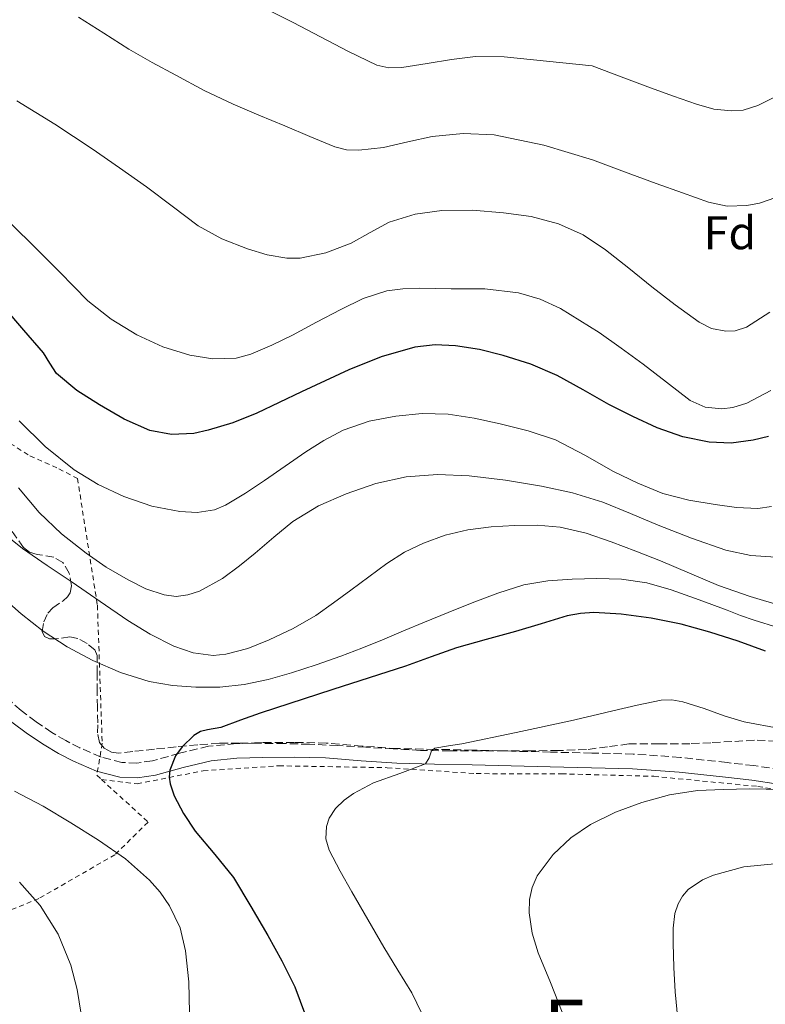
# Model space of a CAD drawing. Units: metres. Extents: x 589968 to 593399, y 4761411 to 4763769.
# Drawn here: x 591387 to 591545, y 4763410 to 4763619 of the extents above; entities that cross this region are included whole.
import ezdxf
from ezdxf.enums import TextEntityAlignment as Align

# ---------------------------------------------------------------- set-up
doc = ezdxf.new("R2010")
doc.units = ezdxf.units.M
doc.header["$MEASUREMENT"] = 0
doc.linetypes.add('DGN Style 2', pattern=[1.7399219301090239, 1.043953158065414, -0.6959687720436097])
doc.linetypes.add('DGN Style 3', pattern=[2.435890702152634, 1.739921930109024, -0.6959687720436097])
for name, color, linetype, lineweight in [('Camino', 7, 'DGN Style 3', 0), ('Curva de nivel directora', 30, 'Continuous', 30), ('Curva de nivel intermedia', 30, 'Continuous', 0), ('Etiqueta de zona arbolada', 92, 'Continuous', 0), ('Margen derecho', 7, 'Continuous', 0), ('Tela metálica o alambrada', 7, 'DGN Style 2', 0), ('Texto de Área (paraje) menor', 7, 'Continuous', 0), ('Verja', 7, 'DGN Style 2', 0), ('Zona arbolada', 92, 'DGN Style 3', 0)]:
    doc.layers.add(name, color=color, linetype=linetype, lineweight=lineweight)
doc.styles.add('Style-Arial', font='arial.ttf')

msp = doc.modelspace()

# ---------------------------------------------------------------- linework, layer by layer
at = {"layer": 'Camino', "color": 7, "linetype": 'DGN Style 3', "lineweight": 0}
msp.add_polyline3d([(591548.4599999995, 4763459.460000001, 709.679999999993), (591542.7100000005, 4763460.310000001, 709.350000000006), (591537.0199999998, 4763460.960000001, 709.0099999999949), (591527.089999999, 4763462.060000001, 708.2200000000014), (591517.0700000008, 4763462.77, 707.4100000000037), (591508.2499999986, 4763462.980000001, 706.8699999999955), (591499.5, 4763463.180000001, 706.3999999999944), (591491.2099999997, 4763463.390000001, 706.070000000007), (591482.9200000018, 4763463.600000001, 705.6600000000037), (591474.8599999994, 4763463.770000001, 705.0899999999965), (591466.9099999989, 4763463.930000002, 704.5), (591459.4400000012, 4763464.470000003, 703.9400000000023), (591451.7899999979, 4763465.100000001, 703.3800000000047), (591444.9899999985, 4763465.25, 702.8099999999978), (591438.2299999993, 4763465.200000001, 702.1799999999931), (591432.5799999987, 4763464.980000002, 701.6499999999944), (591426.7600000006, 4763464.45, 701.1199999999953), (591420.5399999978, 4763462.940000001, 700.5399999999936), (591414.7899999989, 4763461.32, 699.9499999999973), (591411.4899999975, 4763460.86, 699.5899999999967), (591408.3200000003, 4763460.960000001, 699.2299999999959), (591403.8900000001, 4763462.130000002, 698.9100000000036), (591399.3799999995, 4763464.07, 698.7200000000012), (591396.350000001, 4763465.640000002, 698.5599999999977), (591393.4099999995, 4763467.380000004, 698.4299999999931), (591390.0499999999, 4763469.630000001, 698.4299999999931), (591386.8599999981, 4763472, 698.4499999999972), (591384.2199999985, 4763474.390000002, 698.3600000000007)], dxfattribs=at)
at = {"layer": 'Curva de nivel directora', "color": 30, "linetype": 'Continuous', "lineweight": 30, "flags": 128}
for points, elevation in [([(591506.409999999, 4763540.27), (591500.8899999983, 4763543.330000003), (591495.2599999999, 4763545.710000002), (591489.3999999992, 4763547.59), (591484.35, 4763548.83), (591479.2400000005, 4763549.619999999), (591474.9299999988, 4763549.840000001), (591470.6399999994, 4763549.300000002), (591463.4600000001, 4763547.260000002), (591456.5599999999, 4763544.520000001), (591451.5099999985, 4763542.16), (591446.4799999993, 4763539.800000003), (591441.7299999995, 4763537.54), (591436.9899999987, 4763535.289999999), (591431.8900000004, 4763533.26), (591426.6499999987, 4763531.65), (591423.5899999988, 4763530.990000002), (591418.8599999992, 4763530.760000001), (591414.2399999991, 4763531.640000002), (591408.7699999996, 4763534.02), (591403.5599999994, 4763537.060000002), (591398.7499999994, 4763540.110000002), (591394.4299999987, 4763543.75), (591392.9800000002, 4763545.92), (591391.5999999989, 4763548.100000001), (591387.4300000003, 4763552.970000002), (591383.2599999994, 4763557.850000001)], 675.0000000000001), ([(591545.8699999988, 4763530.32), (591542.5699999997, 4763529.560000001), (591537.8899999993, 4763528.930000001), (591533.2299999989, 4763529.140000001), (591527.6299999999, 4763530.289999999), (591522.1899999994, 4763532.180000001), (591516.9799999992, 4763534.59), (591511.9000000008, 4763537.16), (591506.409999999, 4763540.27)], 675.0000000000001), ([(591545.2099999995, 4763484.670000002), (591539.369999999, 4763486.820000002), (591533.3699999999, 4763488.730000001), (591527.2599999988, 4763490.369999999), (591520.8899999985, 4763491.690000001), (591514.469999999, 4763492.53), (591508.709999999, 4763492.87), (591505.8300000001, 4763492.7), (591503.0000000005, 4763492.170000001), (591497.5099999985, 4763490.500000001), (591492.0599999991, 4763488.810000001), (591485.7699999993, 4763487.15), (591479.4999999997, 4763485.4), (591474.0599999992, 4763483.449999999), (591468.65, 4763481.450000001), (591453.1799999982, 4763476.480000002), (591437.7199999996, 4763471.490000002), (591433.5399999998, 4763469.970000001), (591429.369999999, 4763468.390000001), (591426.4799999989, 4763467.900000001), (591425.0199999993, 4763467.560000001)], 700.0000000000001), ([(591425.0199999993, 4763467.560000001), (591423.5799999998, 4763466.730000002), (591421.1399999991, 4763464.32), (591419.730000001, 4763462.369999999), (591418.5099999983, 4763459.36), (591418.3600000007, 4763457.86), (591418.5700000009, 4763456.41), (591419.4600000004, 4763453.880000002), (591421.4199999986, 4763450.090000001), (591423.8799999994, 4763446.340000001), (591428.0900000005, 4763441.380000001), (591432.0299999989, 4763436.49), (591435.7500000005, 4763430.37), (591439.3200000002, 4763424.150000002), (591442.3299999986, 4763418.750000002), (591445.1099999992, 4763413.220000002), (591447.3899999991, 4763407.170000001)], 700.0000000000002)]:
    msp.add_lwpolyline(points, dxfattribs=dict(at, elevation=elevation))
at = {"layer": 'Curva de nivel intermedia', "color": 30, "linetype": 'Continuous', "lineweight": 0, "flags": 128}
for points, elevation in [([(591548.7900000003, 4763603.390000001), (591543.6000000002, 4763600.720000001), (591540.4800000021, 4763599.770000001), (591537.99, 4763599.59), (591534.1900000002, 4763600), (591530.5600000002, 4763600.999999999), (591525.6400000005, 4763602.73), (591520.7499999999, 4763604.52), (591514.5300000017, 4763606.84), (591508.3200000002, 4763609.16), (591489.6100000016, 4763611.119999998), (591483.5300000019, 4763611.140000001), (591478.3799999999, 4763610.56), (591473.2600000014, 4763609.67), (591467.8200000008, 4763608.82), (591465.1200000007, 4763608.74), (591462.5400000013, 4763609.359999999), (591456.4900000007, 4763612.27), (591450.5700000019, 4763615.350000001), (591444.7699999994, 4763618.38), (591438.9199999999, 4763621.349999999), (591431.0099999997, 4763624.63)], 655), ([(591547.4, 4763581.17), (591543.930000001, 4763579.98), (591541.2000000018, 4763579.460000001), (591537.0600000002, 4763579.350000001), (591533.0999999993, 4763580.179999999), (591527.5400000004, 4763582.159999999), (591521.9800000016, 4763584.180000001), (591515.2100000011, 4763586.67), (591508.4299999997, 4763589.159999999), (591498.0700000017, 4763592.329999999), (591487.4700000003, 4763594.499999999), (591480.8800000009, 4763594.800000002), (591474.3000000007, 4763594.16), (591469.0999999995, 4763593.009999999), (591463.9200000004, 4763591.830000001), (591458.7000000012, 4763591.23), (591456.0900000005, 4763591.319999998), (591453.6100000017, 4763591.96), (591448.2800000008, 4763594.16), (591442.9600000011, 4763596.390000001), (591437.4600000003, 4763598.689999999), (591431.9800000021, 4763601.009999998), (591425.8200000017, 4763603.970000001), (591419.7900000013, 4763607.169999998), (591414.7700000011, 4763609.899999999), (591409.8, 4763612.71), (591404.4300000012, 4763616.149999999), (591399.050000001, 4763619.569999999)], 660), ([(591546.1500000005, 4763556.759999999), (591541.1799999995, 4763553.569999998), (591538.7499999999, 4763552.8), (591536.7500000015, 4763552.730000001), (591533.7300000018, 4763553.33), (591531.0700000019, 4763554.659999999), (591525.9800000002, 4763558.34), (591521.0000000002, 4763562.149999999), (591516.1100000018, 4763566.109999998), (591511.1800000012, 4763570.050000001), (591506.4300000013, 4763573.199999998), (591501.200000001, 4763575.59), (591495.3600000005, 4763577.119999999), (591489.4400000017, 4763577.939999999), (591482.8800000015, 4763578.470000001), (591476.3300000002, 4763578.439999999), (591470.6700000007, 4763577.619999999), (591465.1299999997, 4763575.909999999), (591461.0800000017, 4763573.739999999), (591457.0499999995, 4763571.48), (591451.6600000005, 4763569.390000001), (591446.190000001, 4763568.24), (591443.4200000016, 4763568.25), (591439.2199999995, 4763568.96), (591435.0500000009, 4763570.259999999), (591429.5700000002, 4763572.369999999), (591424.520000001, 4763575.140000001), (591419.0100000012, 4763579.3), (591413.5199999993, 4763583.439999999), (591407.7900000005, 4763587.519999999), (591402.0100000004, 4763591.52), (591394.0599999998, 4763596.769999999), (591385.9500000007, 4763601.76)], 665.0000000000001), ([(591440.2200000008, 4763549.749999999), (591435.7599999994, 4763547.810000001), (591432.61, 4763546.959999999), (591427.6400000012, 4763546.820000002), (591422.7500000006, 4763547.640000002), (591417.0100000007, 4763549.4), (591411.5000000009, 4763551.990000002), (591405.9900000013, 4763555.259999999), (591401.0700000017, 4763559.17), (591398.0600000008, 4763562.259999999), (591395.05, 4763565.349999999), (591389.9500000017, 4763570.440000001), (591384.8300000008, 4763575.51)], 670), ([(591546.3300000017, 4763540.09), (591541.2000000018, 4763537.429999999), (591538.2699999993, 4763536.49), (591535.8900000011, 4763536.220000001), (591532.3400000016, 4763536.590000001), (591529.2100000001, 4763538.01), (591524.1699999997, 4763541.859999998), (591519.1800000009, 4763545.730000001), (591514.5100000015, 4763549.119999998), (591509.7900000009, 4763552.469999999), (591501.6300000001, 4763557.55), (591497.2800000005, 4763559.529999998), (591492.6700000016, 4763560.92), (591485.5200000012, 4763561.720000001), (591478.3600000021, 4763561.779999998), (591471.510000001, 4763561.91), (591468.0900000012, 4763561.779999998), (591464.6700000014, 4763561.300000001), (591459.630000001, 4763559.66), (591454.8600000013, 4763557.349999999), (591449.7200000003, 4763554.630000001), (591444.5900000005, 4763551.890000001), (591440.2200000008, 4763549.749999999)], 670), ([(591546.5100000004, 4763515.41), (591543.5399999998, 4763514.999999999), (591539.0200000004, 4763515.2), (591534.5200000008, 4763515.859999999), (591528.8800000015, 4763516.749999999), (591523.3400000005, 4763518.199999999), (591518.0300000019, 4763520.42), (591512.8799999999, 4763522.9), (591506.7500000009, 4763526.349999999), (591500.5199999993, 4763529.619999999), (591494.7200000013, 4763531.559999999), (591488.76, 4763533.01), (591483.2600000014, 4763534.220000001), (591477.7200000006, 4763535.089999998), (591472.1700000005, 4763535.23), (591466.6000000006, 4763534.65), (591460.8700000016, 4763533.62), (591455.3399999996, 4763531.7), (591451.2600000004, 4763529.51), (591447.4000000004, 4763527.050000001), (591443.0199999993, 4763524.009999999), (591438.6500000017, 4763520.970000001), (591434.5900000005, 4763518.249999999), (591430.3200000012, 4763515.699999998), (591427.99, 4763514.75), (591424.3100000008, 4763514.179999998), (591420.6400000006, 4763514.359999999), (591414.6500000004, 4763515.539999999), (591408.7300000016, 4763517.59), (591403.2500000009, 4763520.130000001), (591398.1600000014, 4763523.269999999), (591392.0100000004, 4763528.180000001), (591386.4900000015, 4763533.689999999)], 680), ([(591547.4300000012, 4763504.63), (591542.0700000012, 4763505.000000001), (591536.7300000014, 4763506.119999998), (591529.4500000015, 4763508.720000001), (591522.3800000015, 4763511.489999999), (591516.4900000019, 4763513.970000001), (591510.5700000009, 4763516.390000002), (591504.1400000004, 4763518.32), (591497.5599999999, 4763519.730000001), (591489.8700000009, 4763521.029999999), (591482.1600000019, 4763521.930000001), (591475.4500000017, 4763522.220000001), (591468.7500000007, 4763521.749999999), (591462.3100000012, 4763520.359999998), (591456.0400000014, 4763518.15), (591450.1000000003, 4763515.59), (591444.6399999998, 4763512.279999998), (591440.6200000009, 4763508.92), (591436.6700000013, 4763505.529999998), (591433.3000000007, 4763502.800000001), (591429.6900000009, 4763500.15), (591424.8300000017, 4763497.430000001), (591422.3200000015, 4763496.609999999), (591419.8200000003, 4763496.310000001), (591417.27, 4763496.609999999), (591413.420000001, 4763497.899999999), (591409.61, 4763499.8), (591404.9699999997, 4763502.499999999), (591400.6800000004, 4763505.49), (591395.4900000005, 4763509.619999998), (591390.7200000006, 4763514.179999998), (591386.2900000004, 4763519.439999999)], 684.9999999999999), ([(591427.6900000004, 4763483.749999999), (591423.4700000003, 4763484.27), (591419.370000001, 4763485.7), (591414.3200000017, 4763488.25), (591409.5800000009, 4763491.16), (591403.6700000011, 4763495.26), (591397.7600000014, 4763499.350000001), (591392.4400000017, 4763502.910000001), (591387.1599999998, 4763506.519999999), (591381.7199999995, 4763510.850000001)], 690.0000000000001), ([(591548.8399999995, 4763494.259999998), (591541.9700000007, 4763496.289999999), (591535.2300000016, 4763498.630000001), (591529.0300000012, 4763501.23), (591522.8399999999, 4763503.859999998), (591517.6200000007, 4763505.929999998), (591512.3600000013, 4763507.939999999), (591507.0400000016, 4763509.739999999), (591501.5499999997, 4763511.050000002), (591496.6700000003, 4763511.489999999), (591491.7900000009, 4763511.409999999), (591486.820000002, 4763511.109999999), (591481.8700000012, 4763510.470000001), (591477.0700000002, 4763509.359999999), (591472.4299999997, 4763507.649999999), (591468.400000002, 4763505.689999999), (591464.6400000001, 4763503.319999999), (591460.8300000014, 4763500.460000001), (591457.0300000017, 4763497.609999998), (591453.3200000012, 4763494.909999999), (591449.5599999994, 4763492.26), (591444.7300000014, 4763489.470000001), (591439.6100000006, 4763487.060000001), (591435.070000001, 4763485.21), (591430.4400000019, 4763483.99), (591427.6900000004, 4763483.749999999)], 690.0000000000001), ([(591547.8400000003, 4763489.720000001), (591542.790000001, 4763491.220000001), (591539.900000001, 4763492.279999998), (591537.030000001, 4763493.4), (591531.11, 4763495.590000001), (591525.1599999999, 4763497.73), (591519.9400000008, 4763499.180000001), (591514.5700000018, 4763499.96), (591509.3200000015, 4763500.15), (591504.070000001, 4763499.96), (591498.9200000011, 4763499.649999999), (591493.8200000004, 4763498.789999999), (591488.2500000005, 4763497.03), (591482.8300000001, 4763494.949999999)], 695), ([(591482.8300000001, 4763494.949999999), (591477.7300000016, 4763492.890000001), (591472.6500000011, 4763490.81), (591468.2099999997, 4763488.95), (591463.7700000008, 4763487.09), (591459.3300000017, 4763485.310000001), (591454.8600000013, 4763483.59), (591449.6599999999, 4763481.759999999), (591444.3899999994, 4763480.069999999), (591439.3899999993, 4763478.659999999), (591434.2999999998, 4763477.539999999), (591429.1600000011, 4763476.980000001), (591424.0100000014, 4763476.969999999), (591419.0600000003, 4763477.32), (591414.1400000007, 4763478.21), (591408.0000000007, 4763480.109999999), (591402.1199999999, 4763482.66), (591396.6700000005, 4763485.55), (591391.5499999997, 4763488.930000001), (591386.9100000019, 4763492.600000001), (591382.5199999996, 4763496.529999999)], 695), ([(591548.2400000005, 4763468.240000002), (591540.680000001, 4763469.609999998), (591536.4100000019, 4763470.930000001), (591532.1400000004, 4763472.449999999), (591527.5899999996, 4763473.86), (591525.3099999997, 4763474.279999998), (591523.030000002, 4763474.210000001), (591517.8799999999, 4763473.17), (591512.7300000001, 4763471.96), (591508.2300000007, 4763470.890000001), (591503.7400000002, 4763469.83), (591492.190000001, 4763467.34), (591480.6200000017, 4763464.970000001), (591477.7500000017, 4763464.49), (591474.8700000006, 4763463.989999999), (591474.1900000012, 4763463.439999999), (591473.6700000003, 4763461.929999999), (591472.8900000004, 4763460.689999999), (591467.4000000006, 4763458.660000001), (591461.8000000014, 4763456.630000001), (591457.5700000003, 4763454.369999999), (591455.5899999999, 4763452.979999999), (591453.7400000015, 4763451.189999999), (591452.4200000004, 4763449.11), (591451.8400000016, 4763447.390000001), (591451.6800000007, 4763444.749999999), (591452.3900000014, 4763442.330000001), (591454.7600000007, 4763437.869999999), (591457.2300000006, 4763433.449999998), (591460.6000000011, 4763427.539999999), (591463.9900000021, 4763421.65), (591466.9700000016, 4763416.81), (591469.9599999998, 4763411.960000001), (591473.2500000001, 4763405.220000001)], 705), ([(591548.8700000007, 4763455.21), (591541.8299999998, 4763455.349999999), (591536.2799999999, 4763455.25), (591530.7300000022, 4763455.009999999), (591524.7799999999, 4763454.079999999), (591518.9200000016, 4763452.470000001), (591513.3300000014, 4763450.42), (591507.9500000012, 4763447.769999999), (591503.7699999993, 4763444.970000001), (591500.040000001, 4763441.380000001), (591496.6700000003, 4763436.83), (591495.5500000005, 4763434.4), (591494.9699999993, 4763431.850000001), (591494.9200000003, 4763429.009999999), (591495.5700000006, 4763424.689999999), (591496.8300000012, 4763420.470000001), (591499.4900000012, 4763414.189999999), (591501.9600000011, 4763407.849999999)], 710.0000000000003), ([(591385.4800000013, 4763454.899999999), (591391.5400000007, 4763451.680000001), (591397.4300000005, 4763448.17), (591403.3100000012, 4763444.439999999), (591409.0500000012, 4763440.449999998), (591414.2000000011, 4763435.969999999), (591416.4299999997, 4763433.359999998), (591418.4600000014, 4763430.46), (591420.690000002, 4763425.810000001), (591421.85, 4763420.890000001), (591422.5100000014, 4763414.289999999), (591422.6800000013, 4763407.689999999)], 695), ([(591600.5500000003, 4763431.779999998), (591592.7699999998, 4763431.409999999), (591588.8700000015, 4763431.720000001), (591585.0200000004, 4763432.390000001), (591578.8500000013, 4763434.099999999), (591572.7100000011, 4763435.859999999), (591565.8899999994, 4763437.449999999), (591559.0000000006, 4763438.819999999), (591553.0800000018, 4763439.389999999), (591547.1299999995, 4763439.4), (591540.6000000006, 4763438.77), (591534.1200000008, 4763437), (591531.8099999996, 4763436.01), (591528.7499999997, 4763433.92), (591527.5400000004, 4763432.529999999), (591526.6200000017, 4763430.890000001), (591525.9500000011, 4763428.819999999), (591525.5600000002, 4763425.699999998), (591525.5600000002, 4763422.569999999), (591525.7000000009, 4763417.359999999), (591525.9900000015, 4763412.149999999), (591526.5800000015, 4763406.329999999)], 715.0000000000001), ([(591386.5499999997, 4763435.48), (591390.9100000005, 4763430.569999999), (591394.7400000016, 4763424.439999998), (591397.4500000007, 4763417.829999999), (591398.7699999993, 4763412.660000001), (591399.6600000013, 4763407.429999998)], 690.0000000000001)]:
    msp.add_lwpolyline(points, dxfattribs=dict(at, elevation=elevation))
at = {"layer": 'Margen derecho', "color": 7, "linetype": 'Continuous', "lineweight": 0}
msp.add_polyline3d([(591384.8799999978, 4763469.58, 698.4499999999972), (591388.2500000006, 4763467.080000001, 698.4299999999931), (591391.7399999975, 4763464.730000001, 698.4299999999931), (591394.8299999988, 4763462.900000001, 698.5599999999977), (591398.0399999986, 4763461.24, 698.7200000000012), (591402.8700000009, 4763459.160000001, 698.9100000000036), (591407.870000001, 4763457.850000001, 699.2299999999959), (591411.6599999998, 4763457.720000002, 699.5899999999967), (591415.4400000017, 4763458.25, 699.9499999999973), (591421.3299999969, 4763459.91, 700.5399999999936), (591427.2800000013, 4763461.350000001, 701.1199999999953), (591432.7799999999, 4763461.859999999, 701.6499999999944), (591438.3000000007, 4763462.070000002, 702.1799999999931), (591444.9599999995, 4763462.120000001, 702.8099999999978), (591451.6299999993, 4763461.980000001, 703.3800000000047), (591459.1900000008, 4763461.350000001, 703.9400000000023), (591466.7600000014, 4763460.810000001, 704.5), (591474.8000000013, 4763460.640000002, 705.0899999999965), (591482.839999999, 4763460.470000002, 705.6600000000037), (591491.1299999993, 4763460.270000001, 706.070000000007), (591499.4200000018, 4763460.060000002, 706.3999999999944), (591508.1700000003, 4763459.850000001, 706.8699999999955), (591516.9200000011, 4763459.640000002, 707.4100000000037), (591526.8099999973, 4763458.949999999, 708.2200000000014), (591536.6700000011, 4763457.850000001, 709.0099999999949), (591542.2999999993, 4763457.210000004, 709.350000000006), (591547.9200000007, 4763456.380000001, 709.679999999993)], dxfattribs=at)
at = {"layer": 'Tela metálica o alambrada', "color": 7, "linetype": 'DGN Style 2', "lineweight": 0, "extrusion": (-0.02703788585672981, 0.02462856927663496, 0.9993309693508875), "elevation": 102024.938170313, "flags": 128}
msp.add_lwpolyline([(-3919768.018320703, -2768628.190079625), (-3919768.018320703, -2768626.822965876)], dxfattribs=at)
at = {"layer": 'Tela metálica o alambrada', "color": 7, "linetype": 'DGN Style 2', "lineweight": 0}
for points in [[(591381.6100000005, 4763530.730000001, 686.1100000000006), (591388.7599999999, 4763526.199999999, 686.929999999993), (591394.9199999999, 4763523.449999999, 688.0500000000029), (591398.8600000005, 4763521.4, 688.0200000000041), (591403.0999999996, 4763494.41, 693.7299999999959), (591404.1200000001, 4763465.08, 698.8300000000017)], [(591403.9800000004, 4763457.33, 698.5800000000017), (591411.5199999996, 4763456.430000001, 699.5), (591425.5999999996, 4763459.210000001, 701.3000000000029), (591441.6799999997, 4763460.27, 702.5599999999977), (591464.75, 4763459.869999999, 705.4199999999983), (591483.6900000004, 4763458.600000001, 707.4400000000023), (591501.7999999998, 4763458.57, 708.529999999999), (591521.4400000004, 4763458.029999999, 709.1199999999953), (591543.5800000001, 4763455.880000001, 710.75), (591554.1600000003, 4763453.960000001, 711.3899999999995), (591565.04, 4763450.869999999, 711.779999999999), (591571.5499999998, 4763448.09, 712.429999999993), (591576.6799999997, 4763445.550000001, 713.1499999999943), (591579.8499999996, 4763444.07, 713.6199999999953), (591583.1200000001, 4763444.039999999, 713.4900000000052), (591601.4699999997, 4763444.92, 714.029999999999)], [(591403.9800000004, 4763457.33, 698.5800000000017), (591413.8799999999, 4763448.300000001, 699.1399999999994), (591406.8399999999, 4763441.350000001, 696.3699999999953), (591390.6500000004, 4763432.039999999, 690.9900000000052), (591370.5999999996, 4763423.82, 685.8999999999943), (591354.2699999996, 4763417.32, 681.6199999999953), (591346.7599999999, 4763416.01, 680.6199999999953), (591343.3099999996, 4763416.65, 680.5800000000017), (591338.6399999997, 4763419.51, 680.4799999999959), (591331.9800000004, 4763423.9, 680.5599999999977), (591325.8700000001, 4763426.970000001, 680.820000000007), (591321.7999999998, 4763429.710000001, 680.9799999999959), (591316.6399999997, 4763431.34, 681.1499999999943), (591312.6399999997, 4763432.630000001, 681.1199999999953), (591308.2000000002, 4763432.779999999, 681.070000000007), (591303.3099999996, 4763431.9, 680.7400000000052), (591298.7199999997, 4763429.230000001, 680.3399999999965), (591295.0199999996, 4763426.430000001, 680.3399999999965), (591288.5199999996, 4763418.380000001, 680.6100000000006)]]:
    msp.add_polyline3d(points, dxfattribs=at)
at = {"layer": 'Verja', "color": 7, "linetype": 'DGN Style 2', "lineweight": 0, "extrusion": (-0.007185048267244752, -0.04267293882522018, 0.999063258944806), "elevation": -206822.1457253116, "flags": 128}
msp.add_lwpolyline([(-207719.5860358893, 4791078.799551348), (-207719.5860358893, 4791071.866918371)], dxfattribs=at)
at = {"layer": 'Zona arbolada', "color": 92, "linetype": 'DGN Style 3', "lineweight": 0}
for points in [[(591547.5999999996, 4763465.529999999, 712.179999999993), (591542.8300000001, 4763465.720000001, 712.1399999999995), (591538.0599999996, 4763465.430000001, 712.179999999993), (591533.5899999999, 4763465.189999999, 712.2599999999949), (591529.1299999999, 4763464.970000001, 712.320000000007), (591522.6299999999, 4763464.949999999, 711.7899999999936), (591516.1399999997, 4763464.92, 711.1199999999953), (591511.6299999999, 4763464.310000001, 711.1999999999972), (591507.1200000001, 4763463.710000001, 711.2299999999959), (591501.2000000002, 4763463.52, 710.6900000000023), (591495.2800000003, 4763463.449999999, 710.1300000000047), (591489.8799999999, 4763463.439999999, 709.9400000000023), (591484.4900000002, 4763463.449999999, 709.7100000000065), (591478.1600000003, 4763463.449999999, 708.8500000000058), (591471.8200000003, 4763463.550000001, 708.029999999999), (591466.0199999996, 4763463.859999999, 707.75), (591460.2199999997, 4763464.230000001, 707.4700000000012), (591454.2100000001, 4763464.560000001, 707.0800000000019), (591448.2000000002, 4763464.859999999, 706.6199999999953), (591442.9000000004, 4763464.99, 706.0899999999965), (591437.6100000005, 4763465.050000001, 705.4400000000023), (591433.3200000003, 4763465.100000001, 704.6399999999995), (591429.04, 4763465.050000001, 703.9199999999983), (591424.4400000004, 4763464.74, 703.679999999993), (591419.8399999999, 4763464.300000001, 703.4900000000052), (591415.2199999997, 4763463.82, 703.1300000000047), (591410.5999999996, 4763463.310000001, 702.7700000000042), (591407.5800000001, 4763462.949999999, 702.7400000000052), (591406.0700000003, 4763463.15, 702.75), (591404.5700000003, 4763463.99, 702.6699999999983), (591403.5700000003, 4763465.230000001, 702.4799999999959), (591403.1500000004, 4763467.279999999, 702.0599999999977), (591403.1799999997, 4763469.4, 701.679999999993), (591403.1100000005, 4763472.710000001, 701.3399999999965), (591403.0499999998, 4763476.01, 700.9600000000065), (591403.0599999996, 4763479.890000001, 700.2400000000052), (591403.0199999996, 4763483.74, 699.4100000000036), (591402.5700000003, 4763484.939999999, 699.070000000007), (591400.9000000004, 4763486.279999999, 698.5099999999948), (591398.9600000001, 4763487.34, 698.0500000000029), (591397.2199999997, 4763487.680000001, 697.7899999999936), (591394.2300000004, 4763487.27, 697.5500000000029), (591392.8799999999, 4763487.279999999, 697.4600000000064), (591391.8200000003, 4763487.800000001, 697.3800000000047), (591391.3700000001, 4763488.859999999, 697.3099999999977), (591391.6900000004, 4763490.91, 697.25), (591392.5199999996, 4763492.730000001, 697.1499999999943), (591393.6100000005, 4763493.859999999, 696.9199999999983), (591395.79, 4763495.390000001, 696.3899999999994), (591396.7300000004, 4763496.189999999, 696.1499999999943), (591397.3200000003, 4763497.08, 696), (591397.5700000003, 4763498.58, 695.929999999993), (591397.1100000005, 4763501.220000001, 695.929999999993), (591395.7599999999, 4763503.529999999, 695.8399999999965), (591393.8200000003, 4763504.630000001, 695.6600000000036), (591390.3099999996, 4763505.24, 695.3800000000047), (591388.6699999999, 4763505.710000001, 695.2299999999959), (591387.3600000005, 4763506.699999999, 695.070000000007), (591384.8600000005, 4763510.26, 694.6600000000036)], [(591466.0199999996, 4763463.859999999, 707.75), (591460.2199999997, 4763464.230000001, 707.4700000000012), (591454.2100000001, 4763464.560000001, 707.0800000000019), (591448.2000000002, 4763464.859999999, 706.6199999999953), (591442.9000000004, 4763464.99, 706.0899999999965), (591437.6100000005, 4763465.050000001, 705.4400000000023), (591433.3200000003, 4763465.100000001, 704.6399999999995), (591429.04, 4763465.050000001, 703.9199999999983), (591424.4400000004, 4763464.74, 703.679999999993), (591419.8399999999, 4763464.300000001, 703.4900000000052), (591415.2199999997, 4763463.82, 703.1300000000047), (591410.5999999996, 4763463.310000001, 702.7700000000042), (591407.5800000001, 4763462.949999999, 702.7400000000052), (591406.0700000003, 4763463.15, 702.75), (591404.5700000003, 4763463.99, 702.6699999999983), (591403.5700000003, 4763465.230000001, 702.4799999999959), (591403.1500000004, 4763467.279999999, 702.0599999999977), (591403.1799999997, 4763469.4, 701.679999999993), (591403.1100000005, 4763472.710000001, 701.3399999999965), (591403.0499999998, 4763476.01, 700.9600000000065), (591403.0599999996, 4763479.890000001, 700.2400000000052), (591403.0199999996, 4763483.74, 699.4100000000036), (591402.5700000003, 4763484.939999999, 699.070000000007), (591400.9000000004, 4763486.279999999, 698.5099999999948), (591398.9600000001, 4763487.34, 698.0500000000029), (591397.2199999997, 4763487.680000001, 697.7899999999936), (591394.2300000004, 4763487.27, 697.5500000000029), (591392.8799999999, 4763487.279999999, 697.4600000000064), (591391.8200000003, 4763487.800000001, 697.3800000000047), (591391.3700000001, 4763488.859999999, 697.3099999999977), (591391.6900000004, 4763490.91, 697.25), (591392.5199999996, 4763492.730000001, 697.1499999999943), (591393.6100000005, 4763493.859999999, 696.9199999999983), (591395.79, 4763495.390000001, 696.3899999999994), (591396.7300000004, 4763496.189999999, 696.1499999999943), (591397.3200000003, 4763497.08, 696), (591397.5700000003, 4763498.58, 695.929999999993), (591397.1100000005, 4763501.220000001, 695.929999999993), (591395.7599999999, 4763503.529999999, 695.8399999999965), (591393.8200000003, 4763504.630000001, 695.6600000000036), (591390.3099999996, 4763505.24, 695.3800000000047), (591388.6699999999, 4763505.710000001, 695.2299999999959), (591387.3600000005, 4763506.699999999, 695.070000000007), (591384.8600000005, 4763510.26, 694.6600000000036)], [(591547.5999999996, 4763465.529999999, 712.179999999993), (591542.8300000001, 4763465.720000001, 712.1399999999995), (591538.0599999996, 4763465.430000001, 712.179999999993), (591533.5899999999, 4763465.189999999, 712.2599999999949), (591529.1299999999, 4763464.970000001, 712.320000000007), (591522.6299999999, 4763464.949999999, 711.7899999999936), (591516.1399999997, 4763464.92, 711.1199999999953), (591511.6299999999, 4763464.310000001, 711.1999999999972), (591507.1200000001, 4763463.710000001, 711.2299999999959), (591501.2000000002, 4763463.52, 710.6900000000023), (591495.2800000003, 4763463.449999999, 710.1300000000047), (591489.8799999999, 4763463.439999999, 709.9400000000023), (591484.4900000002, 4763463.449999999, 709.7100000000065), (591478.1600000003, 4763463.449999999, 708.8500000000058), (591471.8200000003, 4763463.550000001, 708.029999999999), (591466.0199999996, 4763463.859999999, 707.75)]]:
    msp.add_polyline3d(points, dxfattribs=at)

# ---------------------------------------------------------------- texts
at = {"layer": 'Etiqueta de zona arbolada', "color": 92, "linetype": 'Continuous', "lineweight": 0, "style": 'Style-Arial'}
msp.add_text('Fd', height=7.000000000000002, dxfattribs=at).set_placement((591537.6374413646, 4763573.67001, 661.1699999999983), align=Align.MIDDLE_CENTER)
at = {"layer": 'Texto de Área (paraje) menor', "color": 7, "linetype": 'Continuous', "lineweight": 0, "style": 'Style-Arial'}
msp.add_text('Epermendi', height=11.5, dxfattribs=at).set_placement((591538.301209585, 4763404.750010001, 714.5), align=Align.MIDDLE_CENTER)

doc.saveas('drawing.dxf')
